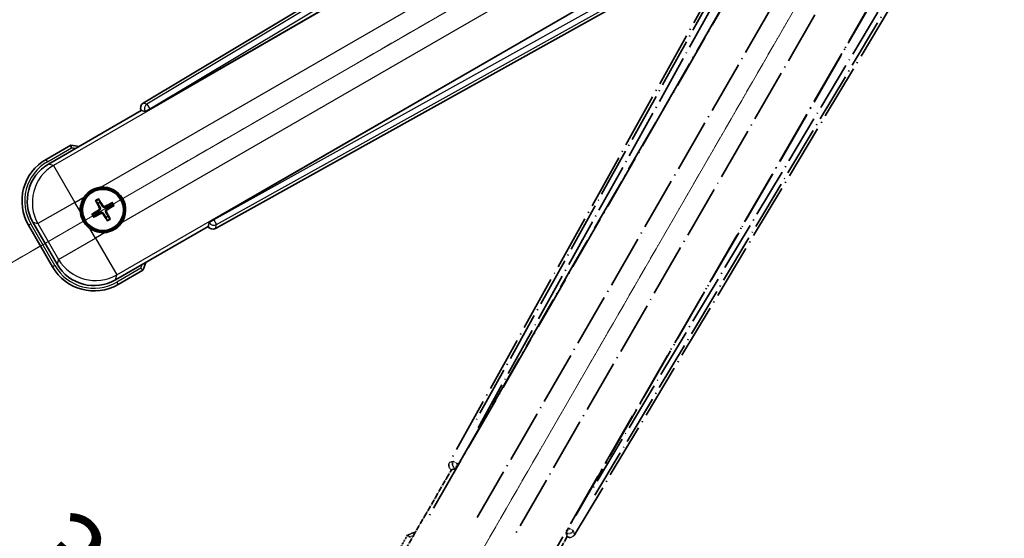
# Model space of a CAD drawing. Units: millimetres. Extents: x -1 to 11604, y 1 to 1687.
# Drawn here: x 258 to 442, y 264 to 361 of the extents above; entities that cross this region are included whole.
import ezdxf

# ---------------------------------------------------------------- set-up
doc = ezdxf.new("R2010")
doc.units = ezdxf.units.MM
doc.linetypes.add('DASH_DOUBLE_DOT', pattern=[0.4398, 0.24, -0.06, 0.0098, -0.06, 0.01, -0.06])
doc.linetypes.add('LONG_DASH_DOTTED', pattern=[0.61, 0.48, -0.06, 0.01, -0.06])
for name, color, linetype, lineweight in [('Dimension (ISO)', 7, 'Continuous', 18), ('Overlay (ISO)', 7, 'LONG_DASH_DOTTED', 35), ('Sketch Geometry (ISO)', 7, 'Continuous', 18), ('Visible (ISO)', 7, 'Continuous', 35), ('Visible Narrow (ISO)', 7, 'Continuous', 25)]:
    doc.layers.add(name, color=color, linetype=linetype, lineweight=lineweight)
doc.styles.add('Note Text (TK)', font='MS PGothic.ttf')
doc.dimstyles.new('Default - Method 1b (TK)', dxfattribs={"dimscale": 6, "dimtxt": 2.5, "dimasz": 2.5, "dimexe": 1, "dimexo": 1.5, "dimgap": 1, "dimtad": 1, "dimtoh": 1, "dimrnd": 1e-08, "dimdsep": 46, "dimtxsty": 'Note Text (TK)', "dimcen": 0.09, "dimdle": 5, "dimclrd": 100, "dimclre": 100, "dimclrt": 7, "dimadec": 1, "dimazin": 1, "dimtfac": 1, "dimtmove": 0, "dimatfit": 3, "dimfxl": 0, "dimtolj": 1, "dimlwd": -1, "dimlwe": -1, "dimarcsym": 0})

# ---------------------------------------------------------------- blocks, each defined once
blk = doc.blocks.new('*D41')
at = {"layer": 'Defpoints', "color": 0, "transparency": 16777216}
for p in [(435.17, 418.92), (427.37, 414.42), (430.67, 411.12), (248.25, 262.08)]:
    blk.add_point(p, dxfattribs=at)
at = {"layer": 'Dimension (ISO)', "color": 100, "transparency": 16777216}
for p, q in [((419.58, 409.92), (218.66, 293.92)), ((426.17, 403.33), (310.17, 202.41))]:
    blk.add_line(p, q, dxfattribs=at)
blk.add_arc((435.17, 418.92), 244, 213.5228, 236.4772, dxfattribs=at)
for points in [[(229.63, 282.85), (233.88, 285.48), (223.86, 296.92)], [(301.73, 217.63), (299.1, 213.38), (313.17, 207.61)]]:
    blk.add_solid(points, dxfattribs=at)
at = {"layer": 'Dimension (ISO)', "color": 7, "transparency": 16777216, "insert": (262.54, 265.57), "char_height": 15, "attachment_point": 4, "rotation": 315, "style": 'Note Text (TK)'}
blk.add_mtext('\\A1;30°', dxfattribs=at)
blk = doc.blocks.new('*D42')
at = {"layer": 'Defpoints', "color": 0, "transparency": 16777216}
for p in [(426.17, 418.92), (435.17, 418.92), (427.37, 414.42), (194.93, 376.56)]:
    blk.add_point(p, dxfattribs=at)
at = {"layer": 'Dimension (ISO)', "color": 100, "transparency": 16777216}
for p, q in [((417.17, 418.92), (185.22, 418.92)), ((419.58, 409.92), (218.71, 293.95))]:
    blk.add_line(p, q, dxfattribs=at)
blk.add_arc((435.17, 418.92), 243.94, 183.5237, 206.4763, dxfattribs=at)
for points in [[(189.19, 403.85), (194.18, 404), (191.22, 418.92)], [(219.01, 311.34), (214.61, 308.98), (223.91, 296.95)]]:
    blk.add_solid(points, dxfattribs=at)
at = {"layer": 'Dimension (ISO)', "color": 7, "transparency": 16777216, "insert": (209.05, 372.45), "char_height": 15, "attachment_point": 4, "rotation": 285, "style": 'Note Text (TK)'}
blk.add_mtext('\\A1;30°', dxfattribs=at)

msp = doc.modelspace()

# ---------------------------------------------------------------- linework, layer by layer
at = {"layer": 'Overlay (ISO)', "ltscale": 21.376524}
for p, q in [((414.4998, 415.1865), (338.4508, 278.4336)), ((361.8608, 264.9179), (442.2678, 399.1546))]:
    msp.add_line(p, q, dxfattribs=at)
at = {"layer": 'Overlay (ISO)', "ltscale": 20.88908}
for p, q in [((340.1352, 278.0946), (416.5892, 410.5169)), ((437.1791, 398.6293), (360.725, 266.207))]:
    msp.add_line(p, q, dxfattribs=at)
at = {"layer": 'Overlay (ISO)', "ltscale": 19.197996}
for p, q in [((411.264, 408.272), (342.9653, 285.4559)), ((365.685, 272.3387), (437.8976, 392.8951))]:
    msp.add_line(p, q, dxfattribs=at)
at = {"layer": 'Overlay (ISO)', "ltscale": 19.075785}
for p, q in [((343.8118, 284.9283), (411.6756, 406.9626)), ((436.5577, 392.5969), (364.8049, 272.8079))]:
    msp.add_line(p, q, dxfattribs=at)
at = {"layer": 'Overlay (ISO)', "ltscale": 21.371948}
for p, q in [((412.3121, 402.9867), (334.0907, 267.5034)), ((354.575, 255.6768), (432.7963, 391.1601))]:
    msp.add_line(p, q, dxfattribs=at)
at = {"layer": 'Overlay (ISO)', "ltscale": 20.580603}
for p, q in [((343.6526, 268.1259), (418.9776, 398.5927)), ((425.6582, 394.7356), (350.3332, 264.2689))]:
    msp.add_line(p, q, dxfattribs=at)
at = {"layer": 'Overlay (ISO)', "ltscale": 0.59363}
for p, q in [((339.1349, 278.6228), (338.4868, 278.4436)), ((338.8594, 277.0967), (339.5075, 277.276)), ((360.3299, 265.2541), (360.4987, 264.6032)), ((361.8514, 264.954), (361.6826, 265.6049))]:
    msp.add_line(p, q, dxfattribs=at)
at = {"layer": 'Overlay (ISO)', "ltscale": 0.143523}
for p, q in [((339.179, 278.6283), (339.9768, 278.1847)), ((340.0045, 278.0845), (339.5481, 277.2939)), ((360.3251, 265.2982), (360.7816, 266.0888)), ((360.8822, 266.1149), (361.6653, 265.6458))]:
    msp.add_line(p, q, dxfattribs=at)
at = {"layer": 'Overlay (ISO)', "ltscale": 0.010361}
for p, q in [((340.1305, 278.0973), (340.0463, 278.1459)), ((360.8139, 266.1557), (360.7297, 266.2043))]:
    msp.add_line(p, q, dxfattribs=at)
at = {"layer": 'Overlay (ISO)', "ltscale": 2.154545}
for p, q in [((328.8252, 259.73), (338.8404, 277.0769)), ((360.491, 264.5769), (350.4758, 247.23))]:
    msp.add_line(p, q, dxfattribs=at)
at = {"layer": 'Overlay (ISO)', "ltscale": 0.002019}
for p, q in [((338.8233, 277.0867), (338.8404, 277.0769)), ((360.491, 264.5769), (360.5081, 264.567))]:
    msp.add_line(p, q, dxfattribs=at)
at = {"layer": 'Overlay (ISO)', "ltscale": 0.659679}
for p, q in [((338.8404, 277.0769), (339.5679, 277.2718)), ((360.2961, 265.3044), (360.491, 264.5769))]:
    msp.add_line(p, q, dxfattribs=at)
at = {"layer": 'Overlay (ISO)', "ltscale": 0.002629}
for p, q in [((339.5447, 277.2852), (339.5667, 277.2725)), ((360.2973, 265.3037), (360.3193, 265.291))]:
    msp.add_line(p, q, dxfattribs=at)
at = {"layer": 'Overlay (ISO)', "ltscale": 0.574839}
msp.add_line((330.6468, 264.8852), (327.9744, 260.2564), dxfattribs=at)
at = {"layer": 'Overlay (ISO)', "ltscale": 0.166859}
msp.add_arc((337.1557, 249.1589), 17.02, 107.259081, 112.484111, dxfattribs=at)
at = {"layer": 'Overlay (ISO)', "ltscale": 0.076064}
msp.add_arc((337.1557, 249.1589), 16.52, 109.306934, 111.762636, dxfattribs=at)
at = {"layer": 'Overlay (ISO)', "ltscale": 0.166556}
for centre, major_axis in [((339.3318, 277.9523), (-0.971, -0.2686)), ((361.0035, 265.4401), (0.2529, -0.9752))]:
    msp.add_ellipse(centre, major_axis=major_axis, ratio=0.99255093, start_param=5.50956512, end_param=7.0568055, dxfattribs=at)
at = {"layer": 'Overlay (ISO)', "ltscale": 0.149691}
for centre, major_axis in [((340.0416, 278.1486), (0.2666, -0.9638)), ((360.8186, 266.153), (0.968, 0.251))]:
    msp.add_ellipse(centre, major_axis=major_axis, ratio=0.99255093, start_param=4.01613081, end_param=5.40864715, dxfattribs=at)
at = {"layer": 'Overlay (ISO)', "ltscale": 0.159768}
for centre, major_axis, start_param, end_param in [((340.0594, 278.1384), (-0.5, -0.866), 0.08726646, 1.57079633), ((360.8008, 266.1633), (0.5, 0.866), 1.57079633, 3.05432619)]:
    msp.add_ellipse(centre, major_axis=major_axis, ratio=0.08748866, start_param=start_param, end_param=end_param, dxfattribs=at)
at = {"layer": 'Overlay (ISO)', "ltscale": 0.086815}
msp.add_open_spline([(330.9942, 264.4869), (330.9935, 264.4877), (330.9928, 264.4886), (330.967, 264.5183), (330.942, 264.547), (330.8931, 264.6033), (330.8692, 264.6306), (330.8061, 264.7031), (330.7693, 264.7452), (330.7093, 264.8138), (330.686, 264.8404), (330.6548, 264.8761), (330.6468, 264.8852), (330.6468, 264.8852)], degree=3, knots=[-0.0809227639, -0.0809227639, -0.0809227639, -0.0809227639, -0.0805886357, -0.0805886357, -0.0691479127, -0.0691479127, -0.0577655589, -0.0577655589, -0.0376220805, -0.0376220805, -0.0185556094, -0.0185556094, 0, 0, 0, 0], dxfattribs=at)
at = {"layer": 'Sketch Geometry (ISO)', "color": 4, "linetype": 'DASH_DOUBLE_DOT', "lineweight": 18, "ltscale": 9.052937, "true_color": 0x00ffff}
for q in [(248.9703, 311.4172), (327.6657, 232.7218)]:
    msp.add_line((435.1657, 418.9172), q, dxfattribs=at)
at = {"layer": 'Visible (ISO)'}
for p, q in [((415.4031, 426.0193), (281.1664, 345.6123)), ((282.4555, 344.4766), (414.8778, 420.9306)), ((426.7654, 400.3407), (294.3431, 323.8867)), ((294.6821, 322.2023), (431.435, 398.2513)), ((263.4785, 334.2273), (280.8254, 344.2425)), ((280.8155, 344.2596), (280.8254, 344.2425)), ((280.8254, 344.2425), (281.5529, 344.0476)), ((267.6337, 337.781), (263.0049, 335.1086)), ((272.3659, 327.2885), (272.7151, 326.8405)), ((273.1043, 327.0652), (272.891, 327.5916)), ((275.2732, 326.9533), (274.8253, 326.6041)), ((275.05, 326.2149), (275.5764, 326.4282)), ((272.254, 325.1196), (271.7276, 324.9062)), ((272.0307, 324.3812), (272.4787, 324.7304)), ((274.1996, 324.2692), (274.413, 323.7428)), ((274.9381, 324.046), (274.5889, 324.494)), ((259.7106, 322.8143), (264.2106, 315.0201)), ((265.0919, 315.4938), (260.5614, 323.3407)), ((293.3254, 322.5919), (275.9785, 312.5767)), ((293.5203, 323.3194), (293.3254, 322.5919)), ((293.3254, 322.5919), (293.3352, 322.5749)), ((276.5049, 311.7259), (281.1337, 314.3983))]:
    msp.add_line(p, q, dxfattribs=at)
for radius in [4, 3.8385]:
    msp.add_circle((273.652, 325.6672), radius, dxfattribs=at)
for centre, radius, start, end in [((265.4074, 320.9072), 17.02, 77.259081, 82.484111), ((267.5049, 327.3143), 9, 120, 210), ((273.652, 325.6672), 4.25, 324.8332, 95.1668), ((273.652, 325.6672), 4.25, 144.8332, 185.1668), ((273.652, 325.6672), 1.5014, 111.392281, 128.607719), ((273.652, 325.6672), 1.5014, 21.392281, 38.607719), ((273.652, 325.6672), 1.5014, 201.392281, 218.607719), ((273.652, 325.6672), 1.5014, 291.392281, 308.607719), ((273.652, 325.6672), 4.25, 234.8332, 275.1668), ((272.0049, 319.5201), 9, 210, 300), ((265.4074, 320.9072), 17.02, 337.515889, 342.740919)]:
    msp.add_arc(centre, radius, start, end, dxfattribs=at)
for centre, major_axis, ratio, start_param, end_param in [((281.6886, 344.755), (-0.9752, 0.2529), 0.99255093, 5.50956512, 7.0568055), ((282.4118, 344.5523), (-0.866, -0.5), 0.08748866, 0.08726646, 1.57079633), ((267.5466, 327.3032), (-7.7863, 2.0863), 0.99243251, 5.50158524, 7.06478537), ((273.7817, 325.7357), (3.0339, -5.7466), 0.08715574, 4.36672138, 4.60659097), ((273.5278, 325.5891), (-3.4598, 5.5008), 0.08715574, 4.81818699, 5.05805658), ((273.7205, 325.5375), (-5.7466, -3.0339), 0.08715574, 4.36672138, 4.60659097), ((273.5739, 325.7914), (5.5008, 3.4598), 0.08715574, 4.81818699, 5.05805658), ((273.7301, 325.543), (-5.5008, -3.4598), 0.08715574, 4.81818699, 5.05805658), ((273.5835, 325.797), (5.7466, 3.0339), 0.08715574, 4.36672138, 4.60659097), ((273.7762, 325.7453), (3.4598, -5.5008), 0.08715574, 4.81818699, 5.05805658), ((273.5223, 325.5987), (-3.0339, 5.7466), 0.08715574, 4.36672138, 4.60659097), ((294.2008, 323.0833), (-0.2686, -0.971), 0.99255093, 5.50956512, 7.0568055), ((294.3869, 323.8109), (0.866, 0.5), 0.08748866, 1.57079633, 3.05432619), ((272.0161, 319.5619), (-2.0863, -7.7863), 0.99243251, 5.50158524, 7.06478537)]:
    msp.add_ellipse(centre, major_axis=major_axis, ratio=ratio, start_param=start_param, end_param=end_param, dxfattribs=at)
for points, knots in [([(267.7354, 337.2624), (267.7352, 337.2635), (267.735, 337.2646), (267.7275, 337.3032), (267.7202, 337.3406), (267.706, 337.4138), (267.699, 337.4494), (267.6806, 337.5437), (267.6698, 337.5986), (267.6521, 337.688), (267.6453, 337.7226), (267.636, 337.7691), (267.6337, 337.781), (267.6337, 337.781)], [-0.0809227639, -0.0809227639, -0.0809227639, -0.0809227639, -0.0805886357, -0.0805886357, -0.0691479127, -0.0691479127, -0.0577655589, -0.0577655589, -0.0376220805, -0.0376220805, -0.0185556094, -0.0185556094, 0, 0, 0, 0]), ([(270.1777, 328.1151), (270.232, 328.1921), (270.2889, 328.2674), (270.6817, 328.7528), (271.0964, 329.0992), (271.9576, 329.5964), (272.465, 329.7824), (273.0817, 329.8799), (273.1754, 329.8915), (273.2693, 329.9)], [4.535339596, 4.535339596, 4.535339596, 4.535339596, 4.561894963, 4.561894963, 4.711051305, 4.711051305, 4.860207647, 4.860207647, 4.886763014, 4.886763014, 4.886763014, 4.886763014]), ([(272.3659, 327.2885), (272.362, 327.2934), (272.3568, 327.301), (272.3453, 327.3189), (272.3367, 327.3331), (272.3212, 327.3599), (272.3117, 327.3773), (272.2968, 327.4054), (272.2889, 327.4209), (272.2825, 327.434)], [0.0459372434, 0.0459372434, 0.0459372434, 0.0459372434, 0.0499619147, 0.0499619147, 0.0549494088, 0.0549494088, 0.0600073503, 0.0600073503, 0.0644982316, 0.0644982316, 0.0644982316, 0.0644982316]), ([(272.8066, 327.7366), (272.8148, 327.7245), (272.8242, 327.7099), (272.8412, 327.683), (272.8515, 327.666), (272.867, 327.6392), (272.875, 327.6247), (272.8847, 327.6058), (272.8886, 327.5975), (272.891, 327.5916)], [0.0156348301, 0.0156348301, 0.0156348301, 0.0156348301, 0.0201257115, 0.0201257115, 0.0251836529, 0.0251836529, 0.0301711471, 0.0301711471, 0.0341958184, 0.0341958184, 0.0341958184, 0.0341958184]), ([(272.9633, 326.0796), (272.9818, 326.0437), (272.9946, 326.0017), (273.0023, 325.9159), (272.9972, 325.8721), (272.9732, 325.7945), (272.9528, 325.7554), (272.9035, 325.6954), (272.8773, 325.6723), (272.8494, 325.6544)], [0, 0, 0, 0, 0.0121827904, 0.0121827904, 0.0243655807, 0.0243655807, 0.0365656453, 0.0365656453, 0.0463302673, 0.0463302673, 0.0463302673, 0.0463302673]), ([(273.1151, 326.1598), (273.1381, 326.1207), (273.1555, 326.0779), (273.1754, 326.0007), (273.1813, 325.9603), (273.1816, 325.8779), (273.1759, 325.8358), (273.1555, 325.7593), (273.1393, 325.72), (273.0978, 325.6487), (273.0726, 325.6167), (273.0166, 325.5598), (272.9802, 325.5315), (272.9408, 325.5091)], [0.2183706741, 0.2183706741, 0.2183706741, 0.2183706741, 0.2324387752, 0.2324387752, 0.2443116158, 0.2443116158, 0.2561844563, 0.2561844563, 0.2680572968, 0.2680572968, 0.2799301374, 0.2799301374, 0.2939982384, 0.2939982384, 0.2939982384, 0.2939982384]), ([(274.1446, 326.2041), (274.1055, 326.1812), (274.0627, 326.1637), (273.9854, 326.1438), (273.9451, 326.1379), (273.8627, 326.1376), (273.8205, 326.1433), (273.7441, 326.1638), (273.7047, 326.18), (273.6335, 326.2214), (273.6015, 326.2466), (273.5446, 326.3026), (273.5162, 326.339), (273.4938, 326.3784)], [0.2183706741, 0.2183706741, 0.2183706741, 0.2183706741, 0.2324387752, 0.2324387752, 0.2443116158, 0.2443116158, 0.2561844563, 0.2561844563, 0.2680572968, 0.2680572968, 0.2799301374, 0.2799301374, 0.2939982384, 0.2939982384, 0.2939982384, 0.2939982384]), ([(274.0644, 326.3559), (274.0285, 326.3374), (273.9865, 326.3246), (273.9006, 326.317), (273.8569, 326.322), (273.7792, 326.346), (273.7401, 326.3664), (273.6802, 326.4157), (273.6571, 326.442), (273.6392, 326.4699)], [0, 0, 0, 0, 0.0121827904, 0.0121827904, 0.0243655807, 0.0243655807, 0.0365656453, 0.0365656453, 0.0463302673, 0.0463302673, 0.0463302673, 0.0463302673]), ([(275.2732, 326.9533), (275.2782, 326.9572), (275.2858, 326.9624), (275.3036, 326.9739), (275.3178, 326.9825), (275.3447, 326.998), (275.362, 327.0075), (275.3902, 327.0224), (275.4057, 327.0303), (275.4188, 327.0367)], [0.0459372434, 0.0459372434, 0.0459372434, 0.0459372434, 0.0499619147, 0.0499619147, 0.0549494088, 0.0549494088, 0.0600073503, 0.0600073503, 0.0644982316, 0.0644982316, 0.0644982316, 0.0644982316]), ([(275.7214, 326.5126), (275.7093, 326.5044), (275.6947, 326.495), (275.6678, 326.478), (275.6508, 326.4678), (275.624, 326.4522), (275.6094, 326.4442), (275.5905, 326.4345), (275.5822, 326.4306), (275.5764, 326.4282)], [0.0156348301, 0.0156348301, 0.0156348301, 0.0156348301, 0.0201257115, 0.0201257115, 0.0251836529, 0.0251836529, 0.0301711471, 0.0301711471, 0.0341958184, 0.0341958184, 0.0341958184, 0.0341958184]), ([(271.2042, 322.1929), (271.1272, 322.2472), (271.0518, 322.3041), (270.5664, 322.6969), (270.22, 323.1117), (269.7228, 323.9728), (269.5368, 324.4802), (269.4394, 325.097), (269.4277, 325.1907), (269.4193, 325.2845)], [4.535339596, 4.535339596, 4.535339596, 4.535339596, 4.561894963, 4.561894963, 4.711051305, 4.711051305, 4.860207647, 4.860207647, 4.886763014, 4.886763014, 4.886763014, 4.886763014]), ([(271.5826, 324.8219), (271.5947, 324.83), (271.6093, 324.8395), (271.6362, 324.8564), (271.6532, 324.8667), (271.68, 324.8822), (271.6945, 324.8902), (271.7134, 324.8999), (271.7217, 324.9039), (271.7276, 324.9062)], [0.0156348301, 0.0156348301, 0.0156348301, 0.0156348301, 0.0201257115, 0.0201257115, 0.0251836529, 0.0251836529, 0.0301711471, 0.0301711471, 0.0341958184, 0.0341958184, 0.0341958184, 0.0341958184]), ([(272.0307, 324.3812), (272.0258, 324.3773), (272.0182, 324.372), (272.0004, 324.3605), (271.9861, 324.3519), (271.9593, 324.3365), (271.9419, 324.3269), (271.9138, 324.3121), (271.8983, 324.3042), (271.8852, 324.2978)], [0.0459372434, 0.0459372434, 0.0459372434, 0.0459372434, 0.0499619147, 0.0499619147, 0.0549494088, 0.0549494088, 0.0600073503, 0.0600073503, 0.0644982316, 0.0644982316, 0.0644982316, 0.0644982316]), ([(273.1594, 325.1304), (273.1985, 325.1533), (273.2413, 325.1707), (273.3186, 325.1907), (273.3589, 325.1965), (273.4413, 325.1968), (273.4835, 325.1912), (273.5599, 325.1707), (273.5992, 325.1545), (273.6705, 325.113), (273.7025, 325.0878), (273.7594, 325.0319), (273.7877, 324.9954), (273.8101, 324.956)], [0.2183706741, 0.2183706741, 0.2183706741, 0.2183706741, 0.2324387752, 0.2324387752, 0.2443116158, 0.2443116158, 0.2561844563, 0.2561844563, 0.2680572968, 0.2680572968, 0.2799301374, 0.2799301374, 0.2939982384, 0.2939982384, 0.2939982384, 0.2939982384]), ([(273.2396, 324.9785), (273.2755, 324.9971), (273.3175, 325.0098), (273.4033, 325.0175), (273.4471, 325.0124), (273.5248, 324.9885), (273.5638, 324.968), (273.6238, 324.9188), (273.6469, 324.8925), (273.6648, 324.8646)], [0, 0, 0, 0, 0.0121827904, 0.0121827904, 0.0243655807, 0.0243655807, 0.0365656453, 0.0365656453, 0.0463302673, 0.0463302673, 0.0463302673, 0.0463302673]), ([(274.1888, 325.1747), (274.1659, 325.2138), (274.1485, 325.2565), (274.1285, 325.3338), (274.1227, 325.3741), (274.1224, 325.4565), (274.128, 325.4987), (274.1485, 325.5752), (274.1647, 325.6145), (274.2062, 325.6857), (274.2314, 325.7177), (274.2873, 325.7747), (274.3238, 325.803), (274.3632, 325.8254)], [0.2183706741, 0.2183706741, 0.2183706741, 0.2183706741, 0.2324387752, 0.2324387752, 0.2443116158, 0.2443116158, 0.2561844563, 0.2561844563, 0.2680572968, 0.2680572968, 0.2799301374, 0.2799301374, 0.2939982384, 0.2939982384, 0.2939982384, 0.2939982384]), ([(274.3407, 325.2548), (274.3222, 325.2907), (274.3094, 325.3328), (274.3017, 325.4186), (274.3068, 325.4623), (274.3307, 325.54), (274.3512, 325.5791), (274.4005, 325.639), (274.4267, 325.6621), (274.4546, 325.68)], [0, 0, 0, 0, 0.0121827904, 0.0121827904, 0.0243655807, 0.0243655807, 0.0365656453, 0.0365656453, 0.0463302673, 0.0463302673, 0.0463302673, 0.0463302673]), ([(277.1263, 323.2194), (277.072, 323.1424), (277.0151, 323.0671), (276.6223, 322.5817), (276.2076, 322.2352), (275.3464, 321.738), (274.839, 321.5521), (274.2222, 321.4546), (274.1285, 321.443), (274.0347, 321.4345)], [4.535339596, 4.535339596, 4.535339596, 4.535339596, 4.561894963, 4.561894963, 4.711051305, 4.711051305, 4.860207647, 4.860207647, 4.886763014, 4.886763014, 4.886763014, 4.886763014]), ([(274.4974, 323.5978), (274.4892, 323.6099), (274.4797, 323.6245), (274.4628, 323.6515), (274.4525, 323.6684), (274.437, 323.6952), (274.429, 323.7098), (274.4193, 323.7287), (274.4154, 323.737), (274.413, 323.7428)], [0.0156348301, 0.0156348301, 0.0156348301, 0.0156348301, 0.0201257115, 0.0201257115, 0.0251836529, 0.0251836529, 0.0301711471, 0.0301711471, 0.0341958184, 0.0341958184, 0.0341958184, 0.0341958184]), ([(274.9381, 324.046), (274.9419, 324.041), (274.9472, 324.0334), (274.9587, 324.0156), (274.9673, 324.0014), (274.9827, 323.9746), (274.9923, 323.9572), (275.0072, 323.929), (275.015, 323.9135), (275.0214, 323.9004)], [0.0459372434, 0.0459372434, 0.0459372434, 0.0459372434, 0.0499619147, 0.0499619147, 0.0549494088, 0.0549494088, 0.0600073503, 0.0600073503, 0.0644982316, 0.0644982316, 0.0644982316, 0.0644982316]), ([(280.7354, 314.7457), (280.7362, 314.745), (280.7371, 314.7443), (280.7668, 314.7185), (280.7955, 314.6935), (280.8518, 314.6446), (280.8791, 314.6208), (280.9516, 314.5576), (280.9937, 314.5208), (281.0623, 314.4608), (281.0889, 314.4375), (281.1246, 314.4063), (281.1337, 314.3983), (281.1337, 314.3983)], [-0.0003347789, -0.0003347789, -0.0003347789, -0.0003347789, 0, 0, 0.011463002, 0.011463002, 0.0228675214, 0.0228675214, 0.0430502261, 0.0430502261, 0.0621538264, 0.0621538264, 0.0807455701, 0.0807455701, 0.0807455701, 0.0807455701])]:
    msp.add_open_spline(points, degree=3, knots=knots, dxfattribs=at)
for points, weights in [([(272.7151, 326.8405), (272.9853, 326.3813), (273.1151, 326.1598)], [1, 1.44871715606, 1.83096126169]), ([(273.4938, 326.3784), (273.3669, 326.6016), (273.1043, 327.0652)], [1.83096126169, 1.44871715606, 1]), ([(274.8253, 326.6041), (274.366, 326.3339), (274.1446, 326.2041)], [1, 1.44871715606, 1.83096126169]), ([(274.3632, 325.8254), (274.5864, 325.9523), (275.05, 326.2149)], [1.83096126169, 1.44871715606, 1]), ([(272.9408, 325.5091), (272.7176, 325.3822), (272.254, 325.1196)], [1.83096126169, 1.44871715606, 1]), ([(272.4787, 324.7304), (272.9379, 325.0006), (273.1594, 325.1304)], [1, 1.44871715606, 1.83096126169]), ([(273.8101, 324.956), (273.937, 324.7328), (274.1996, 324.2692)], [1.83096126169, 1.44871715606, 1]), ([(274.5889, 324.494), (274.3187, 324.9532), (274.1888, 325.1747)], [1, 1.44871715606, 1.83096126169])]:
    msp.add_rational_spline(points, weights, degree=2, dxfattribs=at)
at = {"layer": 'Visible Narrow (ISO)'}
for p, q in [((415.8411, 425.6609), (281.8896, 345.4247)), ((282.4015, 344.5701), (415.5003, 424.2955)), ((414.9354, 420.8934), (264.3984, 333.9808)), ((273.2693, 329.9), (418.2323, 413.5944)), ((422.0893, 406.9139), (277.1263, 323.2194)), ((276.225, 313.4966), (426.762, 400.4092)), ((429.9907, 399.1974), (294.3971, 323.7931)), ((294.8813, 322.9225), (431.3436, 398.8098)), ((281.8896, 345.4247), (281.1664, 345.6123)), ((282.4015, 344.5701), (281.5388, 344.072)), ((281.8896, 345.4247), (282.4015, 344.5701)), ((282.4555, 344.4766), (282.4015, 344.5701)), ((280.8155, 344.2596), (281.5388, 344.072)), ((281.5388, 344.072), (281.5529, 344.0476)), ((263.2549, 334.6756), (267.7354, 337.2624)), ((263.2549, 334.6756), (263.0049, 335.1086)), ((264.3984, 333.9808), (263.4785, 334.2273)), ((264.3984, 333.9808), (268.3832, 327.079)), ((268.3832, 327.079), (270.1777, 328.1151)), ((268.3832, 327.079), (261.4814, 323.0942)), ((269.4193, 325.2845), (268.3832, 327.079)), ((272.9633, 326.0796), (273.1151, 326.1598)), ((273.6392, 326.4699), (273.4938, 326.3784)), ((274.0644, 326.3559), (274.1446, 326.2041)), ((272.8494, 325.6544), (272.9408, 325.5091)), ((273.2396, 324.9785), (273.1594, 325.1304)), ((273.6648, 324.8646), (273.8101, 324.956)), ((274.3407, 325.2548), (274.1888, 325.1747)), ((274.4546, 325.68), (274.3632, 325.8254)), ((260.1437, 323.0643), (259.7106, 322.8143)), ((264.6437, 315.2701), (260.1437, 323.0643)), ((260.5614, 323.3407), (261.4814, 323.0942)), ((261.4814, 323.0942), (265.3384, 316.4137)), ((293.5344, 323.295), (293.3352, 322.5749)), ((293.5203, 323.3194), (293.5344, 323.295)), ((293.5344, 323.295), (294.3971, 323.7931)), ((294.3971, 323.7931), (294.3431, 323.8867)), ((294.3971, 323.7931), (294.8813, 322.9225)), ((294.6821, 322.2023), (294.8813, 322.9225)), ((272.2402, 320.3984), (271.2042, 322.1929)), ((274.0347, 321.4345), (272.2402, 320.3984)), ((265.3384, 316.4137), (272.2402, 320.3984)), ((272.2402, 320.3984), (276.225, 313.4966)), ((264.6437, 315.2701), (264.2106, 315.0201)), ((265.3384, 316.4137), (265.0919, 315.4938)), ((275.9785, 312.5767), (276.225, 313.4966)), ((280.7354, 314.7457), (276.2549, 312.1589)), ((276.2549, 312.1589), (276.5049, 311.7259))]:
    msp.add_line(p, q, dxfattribs=at)
for centre, radius, start, end in [((265.4074, 320.9072), 16.52, 79.170506, 81.899064), ((267.5049, 327.3143), 8.5, 120, 210), ((273.652, 325.6672), 2.2354, 112.220575, 127.779425), ((273.652, 325.6672), 2.0694, 111.576216, 128.423784), ((273.652, 325.6672), 2.0694, 21.576216, 38.423784), ((273.652, 325.6672), 2.2354, 22.220575, 37.779425), ((273.652, 325.6672), 2.2354, 202.220575, 217.779425), ((273.652, 325.6672), 2.0694, 201.576216, 218.423784), ((273.652, 325.6672), 2.0694, 291.576216, 308.423784), ((273.652, 325.6672), 2.2354, 292.220575, 307.779425), ((272.0049, 319.5201), 8.5, 210, 300), ((265.4074, 320.9072), 16.52, 338.100936, 340.829494)]:
    msp.add_arc(centre, radius, start, end, dxfattribs=at)
for centre, major_axis, ratio, start_param, end_param in [((282.4015, 344.5701), (-0.251, -0.968), 0.99255093, 3.93876879, 5.48600917), ((268.3832, 327.079), (-2.0706, -7.7274), 0.99243251, 3.93078892, 5.49398905), ((294.3971, 323.7931), (0.9638, -0.2666), 0.99255093, 3.93876879, 5.48600917), ((272.2402, 320.3984), (7.7274, -2.0706), 0.99243251, 3.93078892, 5.49398905)]:
    msp.add_ellipse(centre, major_axis=major_axis, ratio=ratio, start_param=start_param, end_param=end_param, dxfattribs=at)

# ---------------------------------------------------------------- dimensions: what is measured, and where the dimension line sits
at = {"layer": 'Dimension (ISO)', "color": 100, "true_color": 0x00ff3f}
for base, p1, p2, picture, middle in [((194.9301, 376.5572), (426.1657, 418.9172), (427.3715, 414.4172), '*D42', (199.5362, 355.7805)), ((248.2509, 262.0771), (427.3715, 414.4172), (430.6657, 411.123), '*D41', (262.6317, 246.3832))]:
    dim = msp.add_angular_dim_3p(base=base, center=(435.1657, 418.9172), p1=p1, p2=p2, dimstyle='Default - Method 1b (TK)', override={"dimgap": 1, "dimtoh": 0, "dimadec": 0, "dimtol": 0, "dimlim": 0, "dimtp": 0, "dimtm": 0, "dimtdec": 0}, dxfattribs=at)
    dim.commit()
    dim.dimension.update_dxf_attribs({"geometry": picture, "text_midpoint": middle, "dimtype": 165})

doc.saveas('drawing.dxf')
